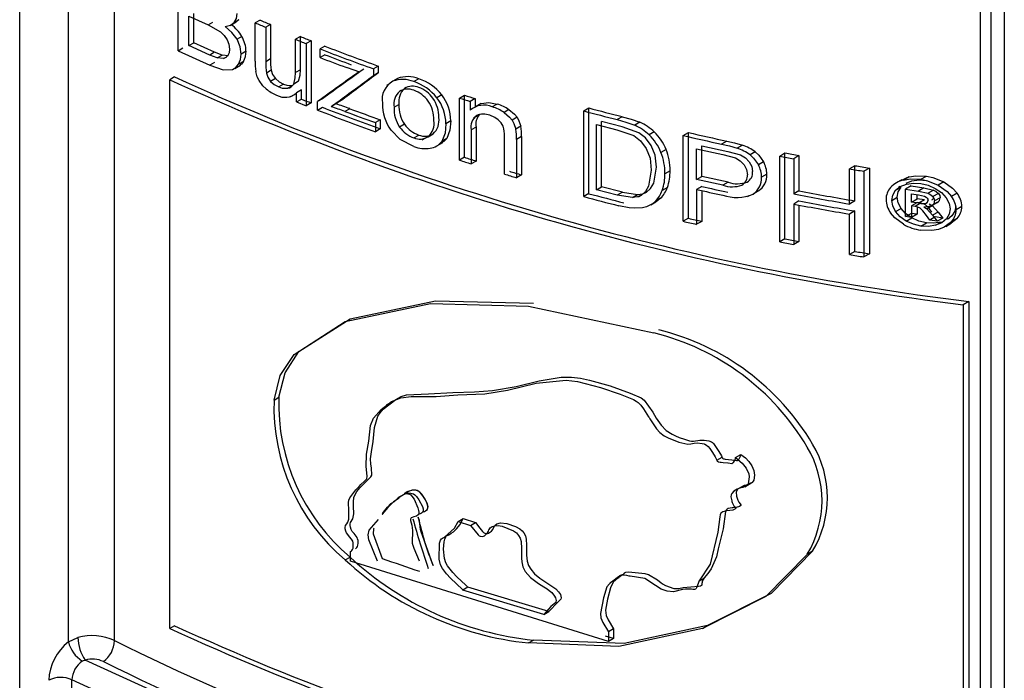
# Model space of a CAD drawing. Units: millimetres. Extents: x 5 to 619, y 2 to 447.
# Drawn here: x 434 to 440, y 173 to 177 of the extents above; entities that cross this region are included whole.
import ezdxf

# ---------------------------------------------------------------- set-up
doc = ezdxf.new("R2010")
doc.units = ezdxf.units.MM

msp = doc.modelspace()

# ---------------------------------------------------------------- linework, layer by layer
for p, q in [((434.2248, 170.8204), (434.2248, 181.5594)), ((434.5148, 173.6383), (434.5148, 181.4156)), ((434.7889, 173.6457), (434.7889, 181.2877)), ((439.94, 172.1731), (439.94, 178.631)), ((440.0013, 178.631), (440.0013, 172.0178)), ((440.0813, 178.631), (440.0813, 171.9615)), ((435.167, 177.1524), (435.167, 177.6619)), ((435.2318, 177.1825), (435.2318, 177.3576)), ((435.2318, 177.3576), (435.346, 177.3058)), ((435.2602, 177.1989), (435.2602, 177.3741)), ((435.529, 177.3366), (435.5004, 177.3201)), ((435.6542, 177.3347), (435.6256, 177.3181)), ((435.346, 177.3058), (435.3745, 177.3222)), ((435.346, 177.3058), (435.4188, 177.2647)), ((435.4773, 177.3026), (435.5127, 177.3231)), ((435.6256, 177.0894), (435.6256, 177.3181)), ((435.7171, 177.3084), (435.6884, 177.2919)), ((435.6884, 177.2919), (435.6884, 177.0871)), ((435.7171, 177.3084), (435.7171, 177.1037)), ((435.546, 177.2364), (435.5175, 177.2199)), ((435.8941, 177.2365), (435.8653, 177.2199)), ((435.8653, 177.0221), (435.8653, 177.2199)), ((435.8941, 177.0387), (435.8941, 177.2365)), ((435.167, 177.1524), (435.1954, 177.1688)), ((435.2318, 177.1825), (435.2602, 177.1989)), ((435.3548, 177.1267), (435.2318, 177.1825)), ((435.3833, 177.1431), (435.2602, 177.1989)), ((435.9584, 177.2111), (435.9296, 177.1944)), ((435.9296, 177.1944), (435.9296, 176.8253)), ((435.9584, 177.2111), (435.9584, 176.8419)), ((436.04, 177.1793), (436.0112, 177.1626)), ((436.0112, 177.1119), (436.0112, 177.1626)), ((435.167, 177.1524), (435.3548, 177.0665)), ((435.3833, 177.1431), (435.3548, 177.1267)), ((435.3997, 177.1091), (435.3548, 177.1267)), ((435.4282, 177.1255), (435.3833, 177.1431)), ((435.3997, 177.1091), (435.4282, 177.1255)), ((435.438, 177.106), (435.3997, 177.1091)), ((435.4665, 177.1225), (435.4282, 177.1255)), ((435.438, 177.106), (435.4567, 177.1168)), ((435.571, 177.1486), (435.5424, 177.1321)), ((435.7171, 177.1037), (435.6884, 177.0871)), ((436.04, 177.1286), (436.0112, 177.1119)), ((435.3833, 177.083), (435.3548, 177.0665)), ((435.3548, 177.0665), (435.4352, 177.0393)), ((435.4352, 177.0393), (435.4903, 177.0406)), ((435.5038, 177.0473), (435.5374, 177.0667)), ((435.5558, 177.0884), (435.5272, 177.0719)), ((436.3578, 177.0611), (436.3288, 177.0443)), ((436.3288, 177.0443), (436.3288, 177.003)), ((436.3578, 177.0611), (436.3578, 177.0198)), ((435.1456, 176.9962), (435.1172, 176.9798)), ((435.7208, 177.0361), (435.6922, 177.0195)), ((435.7462, 176.9866), (435.7175, 176.9701)), ((435.8941, 177.0387), (435.8653, 177.0221)), ((436.3578, 177.0198), (436.3288, 177.003)), ((436.4728, 176.9877), (436.4437, 176.9709)), ((436.5987, 176.9854), (436.5694, 176.9685)), ((435.1172, 173.7179), (435.1172, 176.9798)), ((435.7941, 176.9532), (435.7654, 176.9366)), ((435.8478, 176.9457), (435.8191, 176.9292)), ((435.8834, 176.9707), (435.8547, 176.9541)), ((436.4209, 176.9533), (436.4074, 176.9455)), ((435.8381, 176.8804), (435.8663, 176.8966)), ((435.9009, 176.9189), (435.8721, 176.9023)), ((435.8721, 176.8481), (435.8721, 176.9023)), ((435.8721, 176.8481), (435.9009, 176.8647)), ((435.9009, 176.8647), (435.9009, 176.9189)), ((436.0256, 176.8665), (435.9968, 176.8499)), ((436.5045, 176.9202), (436.501, 176.9182)), ((436.7351, 176.8897), (436.7057, 176.8728)), ((436.8407, 176.8707), (436.8701, 176.8877)), ((436.8407, 176.5016), (436.8407, 176.8707)), ((436.8701, 176.5186), (436.8701, 176.8877)), ((436.9331, 176.8678), (436.9036, 176.8508)), ((436.9331, 176.8678), (436.9331, 176.8153)), ((435.8721, 176.8481), (435.9296, 176.8253)), ((435.9584, 176.8419), (435.9296, 176.8253)), ((435.9968, 176.7991), (435.9968, 176.8499)), ((435.9968, 176.7991), (436.0256, 176.8158)), ((436.1059, 176.8357), (436.077, 176.8191)), ((436.1463, 176.8632), (436.1174, 176.8465)), ((436.1887, 176.8077), (436.1597, 176.791)), ((436.4515, 176.8163), (436.4806, 176.8331)), ((436.9036, 176.8508), (436.9036, 176.7983)), ((436.9691, 176.8385), (436.9396, 176.8215)), ((437.0656, 176.8352), (437.036, 176.8181)), ((437.5798, 176.7946), (437.61, 176.812)), ((437.61, 176.3025), (437.61, 176.812)), ((436.9609, 176.7737), (436.9235, 176.7521)), ((437.1352, 176.802), (437.1055, 176.7849)), ((437.183, 176.7564), (437.1533, 176.7392)), ((437.5798, 176.2851), (437.5798, 176.7946)), ((437.8091, 176.7602), (437.7787, 176.7427)), ((436.3697, 176.7416), (436.3406, 176.7248)), ((436.3406, 176.7248), (436.3406, 176.671)), ((436.3697, 176.7416), (436.3697, 176.6877)), ((436.514, 176.7151), (436.4848, 176.6983)), ((436.7886, 176.7346), (436.7592, 176.7177)), ((436.9401, 176.6981), (436.9107, 176.6811)), ((436.9401, 176.6981), (436.9401, 176.4965)), ((437.2052, 176.7037), (437.1755, 176.6865)), ((437.6559, 176.3251), (437.6559, 176.7143)), ((437.6559, 176.7143), (437.7775, 176.6829)), ((437.6861, 176.3425), (437.6861, 176.7318)), ((437.8079, 176.7004), (437.6861, 176.7318)), ((437.908, 176.6649), (437.8079, 176.7004)), ((437.9132, 176.7268), (437.8827, 176.7092)), ((436.3697, 176.6877), (436.3406, 176.671)), ((436.5694, 176.6342), (436.5987, 176.651)), ((436.6196, 176.6229), (436.6634, 176.6482)), ((436.6541, 176.6412), (436.6834, 176.6581)), ((436.7647, 176.6302), (436.7354, 176.6132)), ((436.9107, 176.6811), (436.9107, 176.4795)), ((437.1083, 176.4188), (437.1083, 176.6433)), ((437.2095, 176.6416), (437.1798, 176.6245)), ((437.2095, 176.6416), (437.2095, 176.4147)), ((437.7775, 176.6829), (437.8775, 176.6473)), ((437.9995, 176.6692), (437.9689, 176.6515)), ((438.1713, 176.6478), (438.2021, 176.6656)), ((438.1713, 176.1383), (438.1713, 176.6478)), ((438.2021, 176.1561), (438.2021, 176.6656)), ((436.7056, 176.5861), (436.7418, 176.607)), ((437.1798, 176.6245), (437.1798, 176.3975)), ((438.2818, 176.4053), (438.2818, 176.5874)), ((438.2818, 176.5874), (438.4374, 176.5534)), ((438.4307, 176.615), (438.3996, 176.597)), ((438.524, 176.5904), (438.4928, 176.5724)), ((436.8701, 176.5186), (436.8407, 176.5016)), ((438.0696, 176.5654), (438.039, 176.5477)), ((438.2509, 176.3875), (438.2509, 176.5696)), ((438.2509, 176.5696), (438.4063, 176.5355)), ((438.4063, 176.5355), (438.4818, 176.5146)), ((438.4374, 176.5534), (438.513, 176.5326)), ((438.6002, 176.5506), (438.5689, 176.5325)), ((438.7452, 176.5262), (438.7768, 176.5444)), ((438.7452, 176.0166), (438.7452, 176.5262)), ((438.7768, 176.0349), (438.7768, 176.5444)), ((438.8601, 176.5284), (438.8284, 176.5101)), ((438.8601, 176.5284), (438.8601, 176.3192)), ((436.9401, 176.4965), (436.9107, 176.4795)), ((437.9964, 176.3646), (438.0122, 176.4592)), ((438.6497, 176.4916), (438.6183, 176.4735)), ((438.8284, 176.5101), (438.8284, 176.3009)), ((439.1926, 176.4688), (439.1604, 176.4503)), ((439.1926, 176.2596), (439.1926, 176.4688)), ((439.2786, 176.4545), (439.2463, 176.4358)), ((439.2786, 176.4545), (439.2786, 175.9449)), ((437.2095, 176.4147), (437.1798, 176.3975)), ((437.9816, 176.4415), (437.9659, 176.3469)), ((438.0932, 176.4389), (438.0625, 176.4211)), ((438.2509, 176.3875), (438.2818, 176.4053)), ((438.439, 176.3709), (438.2818, 176.4053)), ((438.6689, 176.4183), (438.6374, 176.4001)), ((439.1604, 176.241), (439.1604, 176.4503)), ((439.2463, 176.4358), (439.2463, 175.9263)), ((439.5153, 176.4024), (439.4826, 176.3835)), ((439.5849, 176.3878), (439.6178, 176.4068)), ((437.6559, 176.3251), (437.6861, 176.3425)), ((437.8099, 176.3106), (437.6861, 176.3425)), ((438.0773, 176.3397), (438.0467, 176.322)), ((438.4079, 176.353), (438.2509, 176.3875)), ((438.2818, 176.3452), (438.2509, 176.3273)), ((438.439, 176.3709), (438.4079, 176.353)), ((439.4348, 176.3223), (439.4675, 176.3411)), ((439.4712, 176.3855), (439.4385, 176.3666)), ((439.4626, 176.3449), (439.4519, 176.3387)), ((439.5263, 176.3481), (439.4936, 176.3292)), ((439.4985, 176.365), (439.5321, 176.378)), ((439.5263, 176.3481), (439.6034, 176.3367)), ((439.721, 176.3723), (439.6879, 176.3532)), ((437.61, 176.3025), (437.5798, 176.2851)), ((437.7795, 176.2931), (437.6559, 176.3251)), ((437.8099, 176.3106), (437.7795, 176.2931)), ((437.87, 176.2798), (437.7795, 176.2931)), ((437.8099, 176.3106), (437.9004, 176.2973)), ((437.87, 176.2798), (437.9004, 176.2973)), ((437.9061, 176.2834), (437.9228, 176.2931)), ((438.2509, 176.3273), (438.2509, 176.1202)), ((438.2818, 176.3204), (438.2818, 176.138)), ((438.5528, 176.2857), (438.5627, 176.2914)), ((438.6183, 176.3184), (438.587, 176.3003)), ((438.8601, 176.3192), (438.8284, 176.3009)), ((439.4117, 176.2627), (439.4443, 176.2815)), ((439.4936, 176.3292), (439.5705, 176.3177)), ((439.4936, 176.1664), (439.4936, 176.3292)), ((439.5296, 176.2526), (439.5296, 176.3017)), ((439.5296, 176.3017), (439.5708, 176.2956)), ((439.5625, 176.2715), (439.5625, 176.2968)), ((439.6034, 176.3367), (439.5705, 176.3177)), ((439.5705, 176.3177), (439.6278, 176.3047)), ((439.5708, 176.2956), (439.607, 176.2874)), ((439.6034, 176.3367), (439.6608, 176.3237)), ((439.6608, 176.3237), (439.6278, 176.3047)), ((439.689, 176.304), (439.656, 176.2849)), ((439.6998, 176.2787), (439.6667, 176.2596)), ((439.7999, 176.3054), (439.7667, 176.2862)), ((437.9781, 176.2361), (438.0087, 176.2537)), ((438.0367, 176.2751), (438.0061, 176.2574)), ((438.8601, 176.2591), (438.8284, 176.2408)), ((438.8284, 176.2408), (438.8284, 176.0006)), ((438.8601, 176.2348), (438.8601, 176.0189)), ((439.1926, 176.2596), (439.1604, 176.241)), ((439.5296, 176.2526), (439.5625, 176.2715)), ((439.5735, 176.2461), (439.5296, 176.2526)), ((439.5606, 176.248), (439.5296, 176.2301)), ((439.5296, 176.2301), (439.5296, 176.161)), ((439.5509, 176.227), (439.5296, 176.2301)), ((439.5837, 176.2459), (439.5509, 176.227)), ((439.6064, 176.265), (439.5625, 176.2715)), ((439.5837, 176.2459), (439.5625, 176.2491)), ((439.5625, 176.2243), (439.5625, 176.1799)), ((439.6064, 176.265), (439.5735, 176.2461)), ((439.6023, 176.223), (439.6213, 176.2115)), ((439.6165, 176.2465), (439.6216, 176.2494)), ((439.62, 176.2488), (439.622, 176.2499)), ((439.6542, 176.2305), (439.6213, 176.2115)), ((439.6305, 176.2204), (439.6816, 176.2499)), ((439.6352, 176.242), (439.6542, 176.2305)), ((439.682, 176.2501), (439.6489, 176.2311)), ((439.6542, 176.2305), (439.6878, 176.1935)), ((439.8284, 176.2258), (439.7951, 176.2066)), ((439.1926, 176.1995), (439.1604, 176.1809)), ((439.1604, 175.9407), (439.1604, 176.1809)), ((439.1926, 175.9593), (439.1926, 176.1995)), ((439.4344, 176.1964), (439.467, 176.2152)), ((439.4936, 176.1664), (439.5263, 176.1853)), ((439.5296, 176.161), (439.4936, 176.1664)), ((439.5625, 176.1799), (439.5263, 176.1853)), ((439.5625, 176.1799), (439.5296, 176.161)), ((439.6378, 176.145), (439.6178, 176.1736)), ((439.6213, 176.2115), (439.6548, 176.1745)), ((439.6708, 176.1641), (439.6378, 176.145)), ((439.6878, 176.1935), (439.6548, 176.1745)), ((439.6548, 176.1745), (439.6823, 176.1387)), ((439.7154, 176.1578), (439.6708, 176.1641)), ((439.6878, 176.1935), (439.7154, 176.1578)), ((439.7699, 176.1711), (439.7437, 176.1496)), ((438.2021, 176.1561), (438.1713, 176.1383)), ((438.2818, 176.138), (438.2509, 176.1202)), ((439.4985, 176.1398), (439.5313, 176.1587)), ((439.5849, 176.1102), (439.6178, 176.1292)), ((439.6823, 176.1387), (439.6378, 176.145)), ((439.6717, 176.1143), (439.7048, 176.1334)), ((439.7154, 176.1578), (439.6823, 176.1387)), ((439.7329, 176.1073), (439.7661, 176.1265)), ((439.8003, 176.1544), (439.7652, 176.1278)), ((439.8003, 176.1544), (439.7671, 176.1352)), ((438.7768, 176.0349), (438.7452, 176.0166)), ((438.8601, 176.0189), (438.8284, 176.0006)), ((439.1926, 175.9593), (439.1604, 175.9407)), ((439.2786, 175.9449), (439.2463, 175.9263)), ((439.8706, 175.6611), (439.8372, 175.6418)), ((439.8372, 175.6418), (439.8372, 172.3799)), ((439.8706, 175.6611), (439.8706, 172.3992)), ((437.2516, 175.6341), (437.9967, 175.4745)), ((435.7376, 175.0755), (435.7663, 175.0921)), ((436.4181, 175.0525), (436.4049, 175.0449)), ((438.3715, 174.7179), (438.4026, 174.7358)), ((438.4834, 174.7347), (438.5147, 174.7527)), ((438.537, 174.5605), (438.5788, 174.5847)), ((436.8327, 174.3537), (436.8621, 174.3707)), ((436.8327, 174.3537), (436.9066, 174.3302)), ((436.8621, 174.3707), (436.936, 174.3473)), ((436.9066, 174.3302), (436.936, 174.3473)), ((436.1934, 174.1186), (436.1934, 174.1754)), ((438.941, 174.1769), (438.9092, 174.1585)), ((436.1611, 174.1253), (436.19, 174.142)), ((437.7266, 173.6405), (436.1934, 174.1186)), ((437.788, 174.0198), (437.734, 173.9887)), ((438.2653, 173.9992), (438.2954, 174.0165)), ((436.8909, 173.9628), (436.8615, 173.9458)), ((437.3419, 173.8014), (436.8615, 173.9458)), ((437.3718, 173.8186), (436.8909, 173.9628)), ((437.3419, 173.8014), (437.3718, 173.8186)), ((435.1456, 173.7343), (435.1172, 173.7179)), ((437.7569, 173.7148), (437.7266, 173.6973)), ((437.7569, 173.7148), (437.7569, 173.6579)), ((438.2858, 173.7167), (438.3168, 173.7346)), ((434.5148, 173.6383), (434.5712, 173.6636)), ((437.2516, 173.6315), (437.2814, 173.6487)), ((437.7569, 173.6579), (437.7095, 173.6727)), ((437.7266, 173.6973), (437.7266, 173.6405)), ((437.7569, 173.6579), (437.7266, 173.6405)), ((434.5354, 173.2501), (434.5354, 173.4118))]:
    msp.add_line(p, q)
at = {"flags": 128}
for points in [[(435.5004, 177.3201), (435.5135, 177.3442), (435.5179, 177.3741)], [(435.529, 177.3366), (435.5128, 177.323), (435.5099, 177.3223)], [(435.4475, 177.2966), (435.4785, 177.3037), (435.5004, 177.3201)], [(435.5175, 177.2199), (435.4875, 177.2609), (435.4475, 177.2966)], [(435.4188, 177.2647), (435.4414, 177.2433), (435.4588, 177.2176)], [(435.4588, 177.2176), (435.4696, 177.1902), (435.4732, 177.162)], [(435.5424, 177.1321), (435.5361, 177.1763), (435.5175, 177.2199)], [(435.4732, 177.162), (435.4706, 177.1402), (435.4631, 177.1234)], [(435.4631, 177.1234), (435.4518, 177.1118), (435.438, 177.106)], [(435.5272, 177.0719), (435.5386, 177.0992), (435.5424, 177.1321)], [(435.4903, 177.0406), (435.5106, 177.0521), (435.5272, 177.0719)], [(435.5558, 177.0884), (435.5435, 177.0726), (435.5335, 177.0664)], [(436.243, 177.0268), (436.2143, 177.0362), (436.1685, 177.0522)], [(435.6486, 176.9748), (435.6382, 176.9972), (435.6291, 177.0295)], [(435.6922, 177.0195), (435.7009, 176.9947), (435.7175, 176.9701)], [(435.7208, 177.0361), (435.7295, 177.0113), (435.7462, 176.9866)], [(435.7462, 176.9866), (435.7678, 176.9673), (435.7941, 176.9532)], [(435.8547, 176.9541), (435.8639, 176.9908), (435.8653, 177.0221)], [(435.8834, 176.9707), (435.8926, 177.0074), (435.8941, 177.0387)], [(435.6909, 176.9259), (435.6718, 176.944), (435.6486, 176.9748)], [(435.7175, 176.9701), (435.7391, 176.9508), (435.7654, 176.9366)], [(435.7654, 176.9366), (435.7857, 176.9302), (435.8191, 176.9292)], [(435.7941, 176.9532), (435.8144, 176.9468), (435.8478, 176.9457)], [(436.9692, 176.8384), (437.0147, 176.8447), (437.0656, 176.8352)], [(437.0703, 176.742), (437.0516, 176.7552), (437.0211, 176.7684)], [(437.1055, 176.7849), (437.1388, 176.7573), (437.1533, 176.7392)], [(437.1352, 176.802), (437.1685, 176.7745), (437.183, 176.7564)], [(437.183, 176.7564), (437.1943, 176.7361), (437.2052, 176.7037)], [(437.8091, 176.7602), (437.8611, 176.7458), (437.9132, 176.7268)], [(436.7592, 176.7177), (436.7547, 176.663), (436.7354, 176.6132)], [(436.7886, 176.7346), (436.7841, 176.68), (436.7647, 176.6302)], [(437.1533, 176.7392), (437.1646, 176.7189), (437.1755, 176.6865)], [(437.7787, 176.7427), (437.8307, 176.7283), (437.8827, 176.7092)], [(436.5694, 176.5827), (436.4882, 176.6249), (436.4334, 176.6794)], [(436.7647, 176.6302), (436.7476, 176.6119), (436.7338, 176.605)], [(437.8775, 176.6473), (437.9173, 176.6158), (437.951, 176.5716)], [(437.9815, 176.5892), (437.9479, 176.6335), (437.908, 176.6649)], [(437.951, 176.5716), (437.9739, 176.5138), (437.9816, 176.4415)], [(438.0122, 176.4592), (438.0045, 176.5314), (437.9815, 176.5892)], [(438.3996, 176.597), (438.4462, 176.5861), (438.4928, 176.5724)], [(438.4307, 176.615), (438.4773, 176.6041), (438.524, 176.5904)], [(438.4818, 176.5146), (438.5105, 176.4976), (438.5331, 176.4739)], [(438.513, 176.5326), (438.5417, 176.5157), (438.5644, 176.492)], [(438.5689, 176.5325), (438.5902, 176.513), (438.6183, 176.4735)], [(438.6002, 176.5506), (438.6215, 176.5311), (438.6497, 176.4916)], [(438.5331, 176.4739), (438.5479, 176.4456), (438.5529, 176.4153)], [(438.5644, 176.492), (438.5792, 176.4637), (438.5842, 176.4333)], [(439.4721, 176.3836), (439.5042, 176.3994), (439.5153, 176.4024)], [(439.5153, 176.4024), (439.5541, 176.4087), (439.6178, 176.4068)], [(439.6178, 176.4068), (439.6569, 176.3983), (439.721, 176.3723)], [(437.9659, 176.3469), (437.9472, 176.3151), (437.9228, 176.2931)], [(437.9533, 176.3107), (437.9778, 176.3327), (437.9964, 176.3646)], [(439.4348, 176.3223), (439.4625, 176.3449), (439.4994, 176.359)], [(439.4443, 176.2815), (439.4501, 176.3129), (439.4675, 176.3411)], [(439.4826, 176.3835), (439.5213, 176.3898), (439.5849, 176.3878)], [(439.4994, 176.359), (439.5416, 176.365), (439.5849, 176.3627)], [(439.5321, 176.378), (439.5744, 176.384), (439.6178, 176.3817)], [(439.5849, 176.3878), (439.6239, 176.3793), (439.6879, 176.3532)], [(439.5849, 176.3627), (439.6279, 176.3523), (439.6706, 176.3338)], [(439.6879, 176.3532), (439.7407, 176.3161), (439.7667, 176.2862)], [(439.721, 176.3723), (439.7738, 176.3352), (439.7999, 176.3054)], [(437.9228, 176.2931), (437.8998, 176.2837), (437.87, 176.2798)], [(437.9004, 176.2973), (437.9303, 176.3013), (437.9533, 176.3107)], [(439.4117, 176.2627), (439.4175, 176.2941), (439.4348, 176.3223)], [(439.467, 176.2152), (439.45, 176.2484), (439.4443, 176.2815)], [(439.607, 176.2874), (439.6157, 176.2825), (439.6225, 176.2765)], [(439.6278, 176.3047), (439.6437, 176.2962), (439.656, 176.2849)], [(439.656, 176.2849), (439.664, 176.2721), (439.6667, 176.2596)], [(439.6608, 176.3237), (439.6767, 176.3152), (439.689, 176.304)], [(439.6706, 176.3338), (439.7081, 176.3087), (439.7362, 176.2779)], [(439.689, 176.304), (439.6971, 176.2912), (439.6998, 176.2787)], [(437.882, 176.2158), (437.8503, 176.2185), (437.7883, 176.2308)], [(437.9522, 176.2241), (437.9286, 176.2184), (437.882, 176.2158)], [(438.0061, 176.2574), (437.9882, 176.2426), (437.9522, 176.2241)], [(438.0367, 176.2751), (438.0188, 176.2603), (438.0081, 176.2548)], [(439.4344, 176.1964), (439.4174, 176.2295), (439.4117, 176.2627)], [(439.5799, 176.217), (439.5675, 176.2231), (439.5509, 176.227)], [(439.6128, 176.236), (439.6004, 176.2421), (439.5837, 176.2459)], [(439.6489, 176.2311), (439.6284, 176.2236), (439.6023, 176.223)], [(439.6508, 176.1926), (439.6297, 176.22), (439.6128, 176.236)], [(439.6225, 176.2765), (439.6267, 176.2699), (439.6281, 176.2629)], [(439.7362, 176.2779), (439.7541, 176.2443), (439.7601, 176.2114)], [(439.7933, 176.2306), (439.7874, 176.1994), (439.7699, 176.1711)], [(439.4812, 176.1206), (439.4299, 176.1584), (439.4048, 176.1886)], [(439.4985, 176.1398), (439.4618, 176.1656), (439.4344, 176.1964)], [(439.5313, 176.1587), (439.4945, 176.1844), (439.467, 176.2152)], [(439.6178, 176.1736), (439.5968, 176.201), (439.5799, 176.217)], [(439.7601, 176.2114), (439.7542, 176.1802), (439.7367, 176.1519)], [(439.5849, 176.1102), (439.5405, 176.121), (439.4985, 176.1398)], [(439.6178, 176.1292), (439.5733, 176.1399), (439.5313, 176.1587)], [(439.6717, 176.1143), (439.6294, 176.1079), (439.5849, 176.1102)], [(439.7048, 176.1334), (439.6624, 176.1269), (439.6178, 176.1292)], [(439.7367, 176.1519), (439.7089, 176.1291), (439.6717, 176.1143)], [(439.7671, 176.1352), (439.7241, 176.1026), (439.689, 176.09)], [(439.689, 176.09), (439.6504, 176.0833), (439.5849, 176.0852)], [(436.1611, 175.5426), (436.6684, 175.6495), (437.2516, 175.6341)], [(436.19, 175.5593), (436.6977, 175.6664), (437.2814, 175.6513)], [(435.7376, 175.0755), (435.7747, 175.2214), (435.857, 175.3474), (436.1611, 175.5426)], [(435.7663, 175.0921), (435.8034, 175.238), (435.8858, 175.364), (436.19, 175.5593)], [(436.1934, 174.1754), (436.1976, 174.1788), (436.1989, 174.1799), (436.1996, 174.1805), (436.2048, 174.1868), (436.2078, 174.1947), (436.2089, 174.206), (436.2078, 174.2266), (436.2055, 174.2361), (436.2028, 174.2424), (436.1986, 174.249), (436.1871, 174.2631), (436.176, 174.2762), (436.1696, 174.286), (436.1653, 174.2961), (436.161, 174.3106), (436.1603, 174.3188), (436.1635, 174.329), (436.1708, 174.3394), (436.1775, 174.349), (436.1819, 174.3673), (436.1827, 174.4184), (436.181, 174.4657), (436.1833, 174.48), (436.188, 174.4935), (436.2234, 174.5427), (436.2333, 174.5527), (436.2437, 174.5624), (436.2547, 174.5727), (436.2759, 174.5937), (436.289, 174.6081), (436.2915, 174.6223), (436.2848, 174.6806), (436.2884, 174.7537), (436.3014, 174.8312), (436.311, 174.9244), (436.3294, 174.967), (436.3748, 175.0192), (436.4362, 175.0664), (436.4918, 175.0891), (436.554, 175.0974), (436.7022, 175.0977), (436.8317, 175.106), (436.9921, 175.113), (437.1266, 175.1344), (437.2961, 175.1764), (437.4761, 175.1947), (437.5428, 175.1856), (437.6797, 175.15), (437.7961, 175.1111), (437.8753, 175.0783), (437.891, 175.0698), (437.9029, 175.0619), (437.9189, 175.0461), (437.9358, 175.0232), (437.9658, 174.9756), (437.9658, 174.9756), (437.9658, 174.9756), (437.9658, 174.9756), (437.9658, 174.9756), (437.9658, 174.9756), (437.9658, 174.9756), (437.9659, 174.9755), (437.9659, 174.9755), (437.966, 174.9754), (437.9662, 174.9751), (437.9666, 174.9744), (437.9681, 174.9721), (437.9734, 174.9639), (437.9932, 174.9335), (438.0135, 174.9046), (438.0321, 174.8832), (438.0576, 174.8627), (438.0828, 174.8503), (438.1451, 174.8254), (438.1997, 174.8132), (438.2174, 174.8157), (438.2373, 174.8191), (438.2547, 174.8206), (438.2848, 174.8179), (438.2955, 174.8151), (438.3008, 174.8131), (438.3107, 174.8075), (438.3201, 174.7993), (438.3295, 174.788), (438.3454, 174.7642), (438.3607, 174.7385), (438.3677, 174.7257), (438.3715, 174.718), (438.3736, 174.7133), (438.3743, 174.7123), (438.3752, 174.7115), (438.3773, 174.71), (438.3801, 174.7088), (438.3834, 174.7079), (438.392, 174.7066), (438.398, 174.706), (438.4092, 174.7051), (438.436, 174.7031), (438.4395, 174.7027), (438.4609, 174.6984), (438.4622, 174.6983), (438.4631, 174.6984), (438.4635, 174.6986), (438.4652, 174.7002), (438.4667, 174.7016), (438.47, 174.7046), (438.4771, 174.7153), (438.4818, 174.7264), (438.4834, 174.7347)], [(436.2223, 174.1921), (436.2295, 174.1982), (436.2345, 174.2048), (436.237, 174.2127), (436.2379, 174.2242), (436.2371, 174.2409), (436.235, 174.2511), (436.2318, 174.2591), (436.2142, 174.2819), (436.2032, 174.2951), (436.1969, 174.3062), (436.192, 174.3192), (436.1895, 174.3298), (436.1903, 174.3405), (436.1932, 174.3471), (436.2071, 174.3702), (436.212, 174.399), (436.211, 174.445), (436.2097, 174.4688), (436.2129, 174.499), (436.2298, 174.5329), (436.2479, 174.5547), (436.2756, 174.5818), (436.2991, 174.6054), (436.3142, 174.6186), (436.3192, 174.6282), (436.317, 174.6733), (436.3139, 174.6952), (436.3124, 174.726), (436.3166, 174.7674), (436.3282, 174.8286), (436.3357, 174.9131), (436.3554, 174.9797), (436.3691, 175.0005), (436.3872, 175.0215), (436.4612, 175.0796), (436.4936, 175.096), (436.5257, 175.1065), (436.6556, 175.1128), (436.8013, 175.1212), (436.9299, 175.1247), (437.0369, 175.1319), (437.1779, 175.1558), (437.3147, 175.1896), (437.4453, 175.2119), (437.5063, 175.2126), (437.5604, 175.2065), (437.6137, 175.1946), (437.7373, 175.1594), (437.8565, 175.1174), (437.9206, 175.088), (437.9389, 175.0748), (437.9902, 175.003), (438.0115, 174.9687), (438.041, 174.9263), (438.07, 174.894), (438.1048, 174.872), (438.126, 174.8624), (438.1483, 174.8531), (438.1786, 174.8423), (438.2079, 174.8341), (438.2212, 174.8316), (438.2319, 174.8311), (438.2711, 174.837), (438.2966, 174.8381), (438.3236, 174.8339), (438.3387, 174.8273), (438.3455, 174.8224), (438.3519, 174.8166), (438.3802, 174.7752), (438.3931, 174.7541), (438.3983, 174.7448), (438.402, 174.7372), (438.4022, 174.7368), (438.4054, 174.7302), (438.4077, 174.7283), (438.4106, 174.7269), (438.4149, 174.7258), (438.4213, 174.7247), (438.4814, 174.7189), (438.4883, 174.717), (438.4914, 174.7164), (438.4934, 174.7162), (438.494, 174.7164), (438.4947, 174.7167), (438.499, 174.7206), (438.5021, 174.7236), (438.5037, 174.7253), (438.512, 174.7421), (438.5141, 174.7495), (438.5145, 174.7517), (438.5147, 174.7527)], [(438.4834, 174.7347), (438.5223, 174.7012), (438.5457, 174.6714), (438.561, 174.6364), (438.5634, 174.6196), (438.5585, 174.5778), (438.5553, 174.5727), (438.5499, 174.5679), (438.5332, 174.5593), (438.526, 174.5568), (438.5136, 174.5529), (438.4916, 174.545), (438.472, 174.5345), (438.4601, 174.5208), (438.4565, 174.513), (438.4555, 174.5012), (438.4598, 174.4768), (438.4614, 174.4715), (438.4614, 174.4715), (438.4614, 174.4715), (438.4614, 174.4715), (438.4614, 174.4714), (438.4615, 174.4712), (438.462, 174.4696), (438.4629, 174.4668), (438.4729, 174.4477), (438.4809, 174.4386), (438.4834, 174.4352), (438.4839, 174.4337), (438.4839, 174.4325), (438.4835, 174.4314), (438.4825, 174.4302), (438.4792, 174.4276), (438.4659, 174.4216), (438.4482, 174.4185), (438.4294, 174.4173), (438.4074, 174.4117), (438.3957, 174.403), (438.3908, 174.3934), (438.3883, 174.3806), (438.3775, 174.2897), (438.332, 174.1002), (438.2658, 174.0008), (438.2508, 173.9588), (438.2486, 173.9548), (438.2451, 173.952), (438.2387, 173.9498), (438.2315, 173.9493), (438.2303, 173.9495), (438.2281, 173.9498), (438.2204, 173.9511), (438.1859, 173.9522), (438.1669, 173.9498), (438.1146, 173.935), (438.0758, 173.9389), (438.0399, 173.9524), (438.0065, 173.9724), (437.9438, 174.0148), (437.8551, 174.0288), (437.8549, 174.0288), (437.8546, 174.0288), (437.8535, 174.029), (437.8498, 174.0296), (437.8357, 174.032), (437.817, 174.0344), (437.8019, 174.0341), (437.7963, 174.0326), (437.792, 174.0302), (437.7901, 174.0285), (437.7868, 174.0253), (437.7533, 173.9993), (437.7397, 173.9895), (437.732, 173.9836), (437.7165, 173.9655), (437.6979, 173.9008), (437.6785, 173.8068), (437.6823, 173.7807), (437.6937, 173.7538), (437.7266, 173.6973)], [(438.5147, 174.7527), (438.5417, 174.7313), (438.5609, 174.7112), (438.5793, 174.6854), (438.5911, 174.6574), (438.5952, 174.6285), (438.5913, 174.6002), (438.5881, 174.5926), (438.5809, 174.5857), (438.5684, 174.5788), (438.5516, 174.5726), (438.5383, 174.5685), (438.535, 174.5674), (438.5341, 174.5672), (438.5339, 174.5671), (438.5339, 174.5671), (438.5338, 174.5671), (438.5338, 174.5671), (438.5338, 174.5671), (438.4984, 174.5483), (438.493, 174.5417), (438.4871, 174.5282), (438.4884, 174.5052), (438.4956, 174.4807), (438.5019, 174.469), (438.511, 174.4579), (438.5145, 174.4534), (438.5151, 174.4515), (438.5152, 174.4508), (438.515, 174.45), (438.5141, 174.4485), (438.5061, 174.4431), (438.4857, 174.4372), (438.4734, 174.4361), (438.4662, 174.4357), (438.464, 174.4356), (438.4627, 174.4355), (438.4395, 174.4301), (438.4324, 174.4262), (438.4271, 174.4212), (438.4223, 174.4127), (438.4089, 174.3099), (438.3799, 174.1906), (438.3692, 174.1442), (438.3373, 174.0719), (438.3285, 174.0583), (438.3174, 174.0446), (438.2965, 174.0191), (438.2846, 173.9991), (438.2835, 173.9908), (438.2831, 173.9843), (438.2827, 173.9807), (438.2814, 173.9758), (438.2794, 173.9724), (438.274, 173.9689), (438.263, 173.9671), (438.1706, 173.9594), (438.1446, 173.9527), (438.1167, 173.9543), (438.0688, 173.9708), (438.0495, 173.9818), (438.0492, 173.982), (438.047, 173.9836), (438.0408, 173.9879), (438.0178, 174.0041), (437.9642, 174.0368), (437.9442, 174.0429), (437.8651, 174.0498), (437.8434, 174.0523), (437.8283, 174.0507), (437.8208, 174.0464), (437.8135, 174.0394), (437.81, 174.0363), (437.7822, 174.0161), (437.754, 173.993), (437.7381, 173.9595), (437.7203, 173.892), (437.7087, 173.8265), (437.7134, 173.7952), (437.7246, 173.77), (437.7569, 173.7148)], [(436.472, 174.4926), (436.5183, 174.5206), (436.5329, 174.5236), (436.5514, 174.5231), (436.5663, 174.5174), (436.575, 174.5113), (436.5849, 174.5019), (436.5998, 174.4821), (436.6199, 174.4431), (436.624, 174.4285), (436.624, 174.4177), (436.6198, 174.4078), (436.6148, 174.4027), (436.5931, 174.3929)], [(436.6252, 174.4106), (436.6324, 174.4129), (436.6392, 174.4164), (436.6495, 174.4253), (436.653, 174.4338), (436.6535, 174.4438), (436.6497, 174.4584), (436.6388, 174.4828), (436.6158, 174.5169), (436.5983, 174.5326), (436.5895, 174.5371), (436.5794, 174.5401), (436.5625, 174.5405), (436.5338, 174.5313), (436.5257, 174.5273), (436.5135, 174.5177)], [(436.6393, 174.4165), (436.6487, 174.4242), (436.6532, 174.4347), (436.6534, 174.4443), (436.6472, 174.4648), (436.6412, 174.4776), (436.6328, 174.4929), (436.6176, 174.515), (436.6043, 174.528), (436.5956, 174.5342), (436.5818, 174.5395), (436.5601, 174.5398), (436.5368, 174.5322), (436.5226, 174.5215)], [(436.4819, 174.4919), (436.4481, 174.4705), (436.4136, 174.4363), (436.3816, 174.3967), (436.3815, 174.3965), (436.3814, 174.3964), (436.3814, 174.3964), (436.3814, 174.3964), (436.3814, 174.3964), (436.3818, 174.397), (436.3821, 174.3975), (436.3827, 174.3984), (436.3837, 174.4), (436.3856, 174.4029), (436.3893, 174.4086), (436.3968, 174.4193), (436.4125, 174.4386), (436.433, 174.4612), (436.4543, 174.4736), (436.4815, 174.4996), (436.5214, 174.5195), (436.5342, 174.5191), (436.5445, 174.5153), (436.5507, 174.5114), (436.5574, 174.5052), (436.5711, 174.4864), (436.5935, 174.4348), (436.5976, 174.4199), (436.5988, 174.41), (436.5983, 174.4017), (436.5954, 174.3938), (436.5841, 174.3847), (436.5699, 174.3805), (436.5591, 174.3774), (436.5538, 174.3749), (436.5512, 174.372), (436.55, 174.3684), (436.5497, 174.3641), (436.5502, 174.3591), (436.5572, 174.3311), (436.5603, 174.3), (436.5607, 174.2918), (436.5606, 174.291), (436.5606, 174.2907), (436.5605, 174.2901), (436.5591, 174.2359), (436.5592, 174.232), (436.5592, 174.2315), (436.5599, 174.2247), (436.5612, 174.2183), (436.5614, 174.218), (436.5618, 174.2168), (436.5633, 174.2125), (436.5699, 174.1949), (436.6013, 174.1197), (436.6013, 174.1197)], [(436.3521, 174.1176), (436.3019, 174.2453), (436.2977, 174.2744), (436.3032, 174.3021), (436.3588, 174.3648)], [(436.684, 174.0918), (436.6105, 174.2985), (436.6105, 174.2987), (436.6102, 174.3007), (436.6096, 174.3064), (436.6022, 174.3589), (436.5973, 174.3727), (436.5947, 174.3793), (436.5944, 174.3799)], [(436.8615, 173.9458), (436.8578, 173.9493), (436.7877, 174.0163), (436.764, 174.0427), (436.7401, 174.0734), (436.7276, 174.0953), (436.72, 174.1305), (436.7218, 174.225), (436.7282, 174.2435), (436.7341, 174.2511), (436.7406, 174.2544), (436.7518, 174.2604), (436.8118, 174.3142), (436.8327, 174.3537)], [(436.8909, 173.9628), (436.8737, 173.979), (436.8542, 173.9968), (436.8518, 173.999), (436.8243, 174.0256), (436.8016, 174.0503), (436.77, 174.0894), (436.7587, 174.1084), (436.7513, 174.1342), (436.7463, 174.189), (436.7492, 174.2325), (436.7531, 174.2484), (436.7593, 174.263), (436.7614, 174.2661), (436.7634, 174.268), (436.7777, 174.2753), (436.7906, 174.2834), (436.8042, 174.2932), (436.8256, 174.3125), (436.8427, 174.3337), (436.8621, 174.3707)], [(436.936, 174.3473), (436.9623, 174.3135), (436.978, 174.2933), (436.9839, 174.2884), (436.991, 174.2847), (436.9992, 174.2827), (437.0065, 174.2826), (437.0131, 174.2841), (437.0306, 174.2955), (437.039, 174.3059), (437.0414, 174.3115), (437.0505, 174.3298), (437.0624, 174.3394), (437.0842, 174.346), (437.123, 174.3423), (437.1729, 174.3239), (437.1989, 174.3103), (437.2133, 174.2989), (437.2242, 174.2856), (437.2329, 174.2683), (437.2379, 174.2483), (437.2399, 174.2127), (437.2399, 174.2117), (437.2399, 174.2099), (437.2399, 174.2037), (437.2399, 174.1805), (437.2397, 174.153), (437.2435, 174.1176), (437.2517, 174.0925), (437.2648, 174.0694), (437.2875, 174.0431), (437.318, 174.0177), (437.4146, 173.953), (437.4303, 173.9364), (437.4406, 173.9204), (437.4441, 173.9105), (437.4453, 173.9001), (437.4438, 173.8921), (437.426, 173.8745), (437.3718, 173.8186)], [(436.3311, 174.3143), (436.329, 174.3094), (436.327, 174.2803), (436.3811, 174.1344)], [(436.9066, 174.3302), (436.951, 174.2739), (436.9575, 174.2695), (436.9647, 174.2667), (436.9766, 174.2655), (436.9887, 174.2694), (437.0073, 174.2856), (437.0129, 174.2972), (437.0153, 174.3032), (437.0168, 174.3066), (437.0232, 174.3152), (437.0345, 174.3234), (437.0501, 174.3282), (437.07, 174.329), (437.0938, 174.325), (437.1613, 174.2979), (437.1789, 174.2858), (437.1925, 174.2712), (437.202, 174.2539), (437.2073, 174.2339), (437.2102, 174.1938), (437.2101, 174.1759), (437.2102, 174.1364), (437.2113, 174.1146), (437.2184, 174.0843), (437.2318, 174.057), (437.2628, 174.0211), (437.3109, 173.9853), (437.3432, 173.9652), (437.3522, 173.9596), (437.3549, 173.9579), (437.3565, 173.957), (437.3894, 173.9312), (437.4065, 173.9104), (437.4116, 173.9008), (437.4145, 173.8916), (437.4154, 173.8832), (437.4145, 173.8765), (437.4129, 173.873), (437.3841, 173.8487), (437.3419, 173.8014)], [(438.941, 174.1769), (438.6953, 173.9252), (438.3168, 173.7346)], [(438.9092, 174.1585), (438.6638, 173.9071), (438.2858, 173.7167)], [(438.2858, 173.7167), (437.7893, 173.6104), (437.2516, 173.6315)], [(438.3168, 173.7346), (437.8197, 173.6279), (437.2814, 173.6487)], [(434.5971, 173.5244), (434.6041, 173.528), (434.614, 173.5299)], [(437.0815, 172.5467), (435.7927, 172.9922), (434.614, 173.5299)], [(437.036, 172.414), (435.7247, 172.8678), (434.5354, 173.4118)]]:
    msp.add_lwpolyline(points, dxfattribs=at)
for centre, radius, start, end in [((440.8893, 189.7862), 13.5073, 247.19632, 247.48536), ((435.3452, 177.121), 0.2317, 29.88951, 53.21446), ((440.9339, 189.9305), 13.684, 247.17463, 247.45985), ((435.3973, 177.1467), 0.1736, 0.61272, 31.09035), ((441.0614, 190.2475), 14.0256, 248.25526, 248.53764), ((441.0637, 190.215), 13.9702, 248.28151, 248.56511), ((441.2166, 190.6506), 14.4576, 248.89702, 250.24009), ((441.2243, 190.6327), 14.4177, 248.92561, 250.27299), ((435.4582, 177.145), 0.1128, 329.86132, 1.81634), ((436.1379, 177.093), 0.421, 178.538, 187.76406), ((441.1681, 190.4721), 14.3209, 248.89379, 249.56688), ((441.1807, 190.4668), 14.2946, 248.9227, 249.59732), ((436.0071, 177.082), 0.3816, 178.87667, 187.9006), ((436.1096, 177.0764), 0.4212, 178.53963, 187.75968), ((441.8341, 191.6384), 16.0975, 245.44934, 262.99389), ((436.5036, 176.807), 0.1745, 67.80962, 110.07244), ((436.5328, 176.8236), 0.1747, 67.85013, 110.08248), ((436.5085, 176.7119), 0.288, 38.12499, 71.7565), ((441.8267, 191.6549), 16.1362, 245.42996, 262.91784), ((435.8393, 177.0981), 0.2274, 229.2545, 247.61966), ((435.8133, 176.9753), 0.0465, 277.20942, 332.86306), ((436.5064, 176.8617), 0.1259, 119.89537, 189.63931), ((436.5815, 176.8505), 0.1024, 131.22008, 189.77486), ((436.5329, 176.8334), 0.091, 66.34782, 121.84159), ((436.5622, 176.8501), 0.0912, 66.39072, 121.84177), ((436.4791, 176.6952), 0.2879, 38.08664, 71.7182), ((436.5416, 176.7704), 0.1729, 35.08814, 70.73895), ((435.8023, 176.9788), 0.1036, 241.37305, 312.35742), ((441.0689, 189.859), 13.9843, 248.31158, 248.56504), ((436.5524, 176.8337), 0.1024, 131.23944, 189.7763), ((436.5123, 176.7536), 0.1729, 35.05361, 70.69825), ((436.5314, 176.7617), 0.1863, 357.86948, 35.45331), ((436.5141, 176.7199), 0.2452, 359.4842, 38.57242), ((436.5437, 176.7369), 0.2449, 359.48342, 38.607), ((441.5978, 191.7612), 15.6319, 252.28291, 252.52493), ((441.5857, 191.6826), 15.5281, 252.32137, 252.56516), ((441.2251, 190.2653), 14.4196, 248.86397, 250.3228), ((435.6339, 175.3758), 1.5098, 69.61859, 72.93197), ((435.6632, 175.3911), 1.511, 69.64854, 72.9608), ((441.2702, 190.4429), 14.5513, 249.56056, 250.31946), ((436.6448, 176.8351), 0.2626, 178.77802, 216.36815), ((436.6452, 176.8073), 0.194, 177.32881, 214.19347), ((436.6742, 176.8241), 0.1937, 177.32266, 214.22496), ((436.5019, 176.7448), 0.1865, 357.87102, 35.42239), ((436.9854, 176.7041), 0.1247, 66.0454, 130.95744), ((436.9607, 176.5711), 0.2583, 55.88982, 73.04216), ((436.9905, 176.588), 0.2583, 55.93221, 73.09), ((441.917, 192.9704), 16.7226, 255.0746, 255.77951), ((441.2156, 190.2787), 14.4546, 248.83524, 250.2899), ((441.2624, 190.4605), 14.5908, 249.52986, 250.28635), ((436.6137, 176.7371), 0.1053, 311.42807, 9.67807), ((436.9925, 176.6993), 0.0839, 126.06528, 192.54382), ((437.0265, 176.7168), 0.0884, 141.51631, 192.20552), ((436.9839, 176.6681), 0.1071, 69.67582, 112.3643), ((441.9099, 192.985), 16.7595, 255.02689, 255.72964), ((436.6244, 176.7948), 0.1697, 214.64417, 251.0943), ((436.6536, 176.8117), 0.1698, 214.67644, 251.1346), ((436.5844, 176.7202), 0.1053, 311.44953, 9.67959), ((437.0067, 176.663), 0.1015, 23.10389, 51.13192), ((436.9429, 176.6505), 0.1656, 357.50368, 18.40947), ((436.8602, 176.6486), 0.3495, 358.85521, 9.06365), ((437.7618, 176.4355), 0.2993, 46.21599, 66.17426), ((437.7925, 176.4528), 0.2994, 46.27417, 66.23059), ((436.6052, 176.7174), 0.0906, 246.77114, 302.70744), ((436.6344, 176.7344), 0.0907, 246.81473, 302.70723), ((436.83, 176.6314), 0.3499, 358.85691, 9.0539), ((437.7653, 176.4387), 0.2945, 21.71135, 46.27252), ((437.7963, 176.4563), 0.2943, 21.74351, 46.32804), ((442.0893, 193.7274), 17.5232, 257.07999, 257.84469), ((442.0945, 193.7074), 17.4806, 257.13431, 257.90168), ((436.6381, 176.769), 0.1985, 249.76928, 278.31792), ((436.6522, 176.6754), 0.1038, 278.08851, 323.21742), ((438.4097, 176.3215), 0.2643, 52.95999, 71.66384), ((438.4411, 176.3392), 0.2645, 53.0291, 71.72906), ((441.61, 191.39), 15.6084, 252.32177, 252.59131), ((437.7193, 176.4228), 0.3432, 359.72298, 21.33499), ((437.7505, 176.4405), 0.3427, 359.72215, 21.3634), ((442.1999, 194.2597), 18.0669, 258.97614, 259.24486), ((442.2072, 194.2537), 18.0385, 259.03707, 259.30655), ((441.6095, 191.4292), 15.6707, 252.28314, 252.55144), ((438.4842, 176.3993), 0.1533, 0.32303, 28.95163), ((438.5158, 176.4174), 0.153, 0.32322, 28.99578), ((442.2851, 194.6887), 18.4805, 260.36694, 260.63732), ((441.7104, 191.7602), 16.0168, 253.30167, 253.56855), ((441.7184, 191.746), 15.9806, 253.34399, 253.61166), ((437.7854, 176.4145), 0.2772, 340.50201, 1.36766), ((437.8163, 176.4322), 0.277, 340.48343, 1.36684), ((438.4904, 176.4092), 0.0628, 297.79421, 5.50794), ((438.5216, 176.4273), 0.0629, 297.77704, 5.48019), ((438.5226, 176.3955), 0.1149, 304.04352, 2.31921), ((438.554, 176.4136), 0.115, 304.0173, 2.30045), ((442.2809, 194.7076), 18.5221, 260.30074, 260.57013), ((437.9127, 176.3981), 0.1747, 315.20941, 340.46377), ((442.1059, 193.4574), 17.5343, 257.40317, 257.92478), ((438.4629, 176.5058), 0.1624, 250.22556, 290.47004), ((438.4939, 176.5243), 0.1629, 250.29682, 290.48568), ((439.4856, 176.2675), 0.108, 138.15416, 179.6865), ((439.5134, 176.2391), 0.1477, 102.04341, 137.13852), ((441.9111, 192.4803), 16.7644, 255.027, 255.76316), ((441.92, 192.4721), 16.7342, 255.07484, 255.81296), ((437.8822, 176.3803), 0.1745, 315.22929, 340.48313), ((442.0978, 193.4638), 17.5629, 257.34764, 257.86784), ((438.4871, 176.5409), 0.2606, 252.00988, 292.52574), ((442.2424, 194.2757), 18.2961, 259.24584, 260.30235), ((442.2473, 194.259), 18.2568, 259.30783, 260.36802), ((439.6437, 176.2819), 0.0173, 289.29447, 0.24454), ((439.6676, 176.2789), 0.0322, 296.50092, 359.50073), ((439.6591, 176.2029), 0.1361, 1.57193, 37.76873), ((439.6926, 176.2221), 0.1359, 1.57624, 37.84471), ((442.2424, 194.2155), 18.2961, 259.24584, 260.30235), ((442.2473, 194.1989), 18.2568, 259.30783, 260.36802), ((439.5174, 176.2714), 0.1398, 181.36838, 216.3464), ((439.5942, 176.3236), 0.0803, 255.06484, 286.13314), ((439.6108, 176.2628), 0.0173, 289.31095, 0.28474), ((439.6346, 176.2598), 0.0322, 296.53521, 359.52484), ((439.7185, 176.2279), 0.1099, 318.06272, 358.9174), ((439.6853, 176.2086), 0.1099, 318.09721, 358.93836), ((442.0707, 193.1355), 17.4388, 257.07924, 257.34754), ((442.084, 193.1515), 17.4331, 257.1338, 257.40246), ((439.6296, 176.3853), 0.3034, 240.73875, 261.53044), ((442.1999, 193.7501), 18.0669, 258.97614, 259.24486), ((442.2072, 193.7442), 18.0385, 259.03707, 259.30655), ((442.2809, 194.1981), 18.5221, 260.30074, 260.57013), ((442.2851, 194.1792), 18.4805, 260.36694, 260.63732), ((437.6447, 174.049), 1.4683, 30.55108, 76.12796), ((437.6768, 174.0656), 1.469, 30.61528, 76.19362), ((436.9273, 175.0363), 1.1904, 178.11216, 229.93233), ((436.9553, 175.0529), 1.1896, 178.11076, 229.96472), ((438.3756, 174.477), 0.6214, 329.17391, 30.82609), ((438.4083, 174.4953), 0.6206, 329.13094, 30.86906), ((440.9622, 175.5693), 4.5593, 195.2436, 199.13327), ((438.3165, 174.7532), 1.7614, 192.26846, 202.05435), ((437.4492, 175.5187), 1.8975, 227.24663, 264.02169), ((437.4776, 175.5364), 1.8979, 227.28022, 264.06638), ((441.3907, 188.1774), 14.9098, 250.36693, 251.26585), ((441.8267, 188.3929), 16.1362, 245.42996, 262.91784), ((441.8341, 188.3764), 16.0975, 245.44934, 262.99389), ((434.6556, 173.3572), 0.3179, 65.1963, 105.40187), ((434.8123, 173.6671), 0.2412, 180.83211, 214.68493), ((434.627, 173.6518), 0.1621, 306.26426, 357.86449), ((441.6654, 187.5786), 15.5374, 243.73181, 263.2879), ((434.7101, 173.3938), 0.313, 128.62396, 177.07266), ((434.6933, 173.6806), 0.1835, 193.33636, 238.34917), ((434.6565, 173.3783), 0.1574, 65.05701, 105.66525), ((434.6844, 173.4034), 0.1493, 125.80648, 176.774), ((441.6789, 187.6299), 15.7304, 243.75557, 263.32023), ((434.4685, 173.2722), 0.1548, 64.40287, 117.26576)]:
    msp.add_arc(centre, radius, start, end)
for centre, major_axis, ratio, start_param, end_param in [((442.4479, 180.3033), (11.531, 7.6816), 0.059316, 2.096016, 2.121499), ((442.4479, 180.3033), (11.571, 7.7083), 0.059316, 2.09679, 2.122182), ((442.4479, 180.1661), (11.5676, 7.8822), 0.068099, 2.081168, 2.102815), ((442.4479, 180.1661), (11.5276, 7.855), 0.068099, 2.080361, 2.102087), ((442.4479, 180.2906), (11.5753, 7.4265), 0.04432, 2.120757, 2.124925), ((442.4479, 180.2906), (11.5353, 7.4008), 0.04432, 2.120029, 2.124212)]:
    msp.add_ellipse(centre, major_axis=major_axis, ratio=ratio, start_param=start_param, end_param=end_param)

doc.saveas('drawing.dxf')
